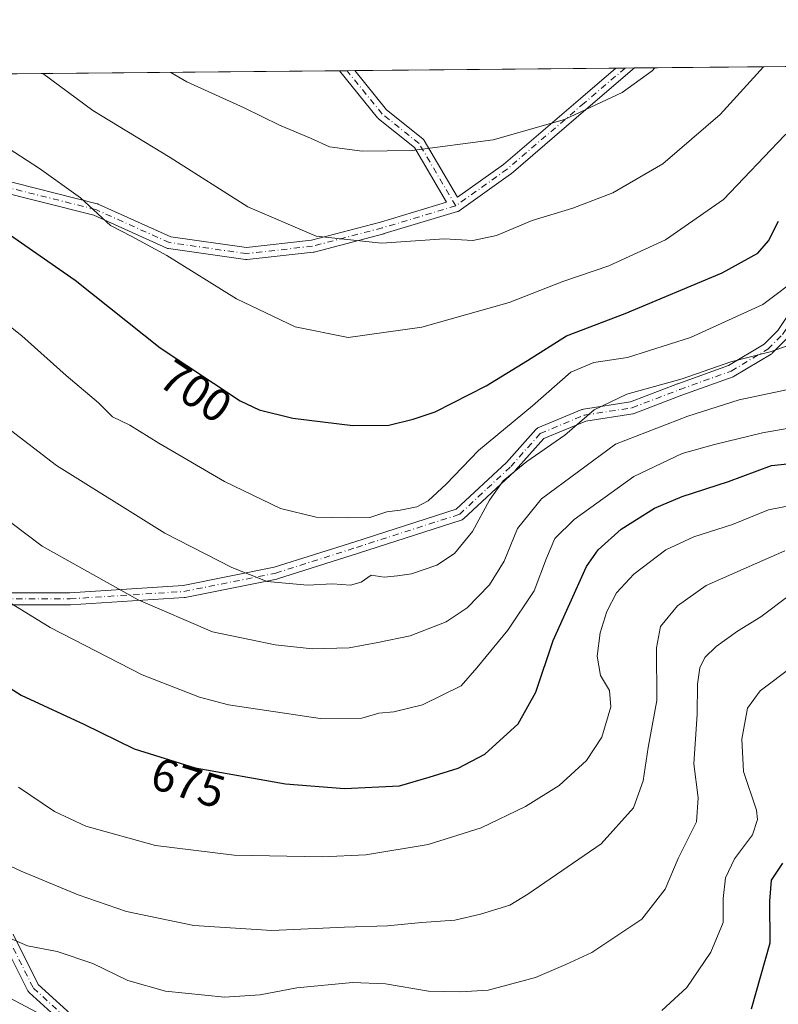
# Model space of a CAD drawing. Units: metres. Extents: x 562887 to 566314, y 4751854 to 4754199.
# Drawn here: x 565047 to 565211, y 4753987 to 4754199 of the extents above; entities that cross this region are included whole.
import ezdxf
from ezdxf.enums import TextEntityAlignment as Align

# ---------------------------------------------------------------- set-up
doc = ezdxf.new("R2010")
doc.units = ezdxf.units.M
doc.header["$MEASUREMENT"] = 0
doc.linetypes.add('DGN Style 4', pattern=[2.6384748266838614, 1.318413404963828, -0.6592067024819142, 0.001648016756204785, -0.6592067024819142])
for name, color, linetype, lineweight in [('Arbolado forestal CxS', 92, 'Continuous', 0), ('Camino Cxs', 7, 'Continuous', 0), ('Camino eje', 30, 'DGN Style 4', 13), ('Comarca CxS', 21, 'Continuous', 0), ('Comunidad Autónoma CxS', 142, 'Continuous', 0), ('Curva de nivel maestra', 30, 'Continuous', 30), ('Curva de nivel normal', 30, 'Continuous', 0), ('Municipio CxS', 4, 'Continuous', 0), ('Provincia CxS', 1, 'Continuous', 0), ('Rótulo de curva de nivel directora', 7, 'Continuous', 0)]:
    doc.layers.add(name, color=color, linetype=linetype, lineweight=lineweight)
doc.styles.add('Style-Arial', font='txt')

# ---------------------------------------------------------------- blocks, each defined once
blk = doc.blocks.new('*U8')
at = {"layer": 'Arbolado forestal CxS', "color": 92, "linetype": 'Continuous', "lineweight": 0}
blk.add_polyline3d([(564883.0823999997, 4754186.243100001, 688.8022000000057), (565458.2381999996, 4754191.643300001, 629.0939999999973)], dxfattribs=at)

msp = doc.modelspace()

# ---------------------------------------------------------------- linework, layer by layer
at = {"layer": 'Arbolado forestal CxS', "color": 92, "linetype": 'Continuous', "lineweight": 0, "extrusion": (0.03675835219499718, 0.0003451742490769426, 0.999324123795001), "elevation": 23132.39612269274, "flags": 128}
msp.add_lwpolyline([(4748672.424223742, -609297.7516430015), (4748672.424223742, -609354.1798675392)], dxfattribs=at)
at = {"layer": 'Arbolado forestal CxS', "color": 92, "linetype": 'Continuous', "lineweight": 0, "extrusion": (0.1458169870243351, 0.001364597417518998, 0.9893106408853758), "elevation": 89609.07125598956, "flags": 128}
msp.add_lwpolyline([(4748691.97856841, -603019.173728402), (4748691.97856841, -603021.215239278)], dxfattribs=at)
at = {"layer": 'Arbolado forestal CxS', "color": 92, "linetype": 'Continuous', "lineweight": 0, "extrusion": (0.1140165786556718, 0.00107264565667888, 0.9934782681181055), "elevation": 70251.17201758293, "flags": 128}
msp.add_lwpolyline([(4748661.788422565, -605818.3481915639), (4748661.788422564, -605820.3811392761)], dxfattribs=at)
at = {"layer": 'Arbolado forestal CxS', "color": 92, "linetype": 'Continuous', "lineweight": 0, "extrusion": (0.2401034045812931, 0.002254323050936306, 0.9707447002873898), "elevation": 147114.56153587, "flags": 128}
msp.add_lwpolyline([(4748673.274761025, -591778.4868957925), (4748673.274761024, -591862.3149985704)], dxfattribs=at)
at = {"layer": 'Arbolado forestal CxS', "color": 92, "linetype": 'Continuous', "lineweight": 0, "extrusion": (-0.1901525616698608, -0.001785329260620488, 0.9817529301661498), "elevation": -115240.2817295357, "flags": 128}
msp.add_lwpolyline([(-4748673.297010473, 598622.2053476606), (-4748673.297010473, 598737.1642855748)], dxfattribs=at)
at = {"layer": 'Arbolado forestal CxS', "color": 92, "linetype": 'Continuous', "lineweight": 0, "extrusion": (-0.02519581807531961, -0.00023645235082395, 0.9996825070200045), "elevation": -14643.99530172299, "flags": 128}
msp.add_lwpolyline([(-4748675.945219236, 609530.0787228905), (-4748675.945219236, 609531.7416240481)], dxfattribs=at)
at = {"layer": 'Arbolado forestal CxS', "color": 92, "linetype": 'Continuous', "lineweight": 0, "extrusion": (-0.006917350747237884, -6.491648418270528e-05, 0.999976072735988), "elevation": -3498.780313528893, "flags": 128}
msp.add_lwpolyline([(565109.4083093524, 4754188.231288915), (565111.0706491311, 4754188.246888914)], dxfattribs=at)
at = {"layer": 'Camino Cxs', "color": 7, "linetype": 'Continuous', "lineweight": 0, "extrusion": (-0.3548655137307598, -0.00333850509855954, 0.9349113976994349), "elevation": -215757.3070574211, "flags": 128}
msp.add_lwpolyline([(-4748661.788766902, 570436.1710022024), (-4748661.788766902, 570440.4916028003)], dxfattribs=at)
at = {"layer": 'Camino Cxs', "color": 7, "linetype": 'Continuous', "lineweight": 0, "extrusion": (-0.3473269508051515, -0.003259520122854522, 0.9377384308926261), "elevation": -211090.6525084286, "flags": 128}
msp.add_lwpolyline([(-4748675.945079495, 571998.3559889419), (-4748675.945079496, 572001.9014833855)], dxfattribs=at)
at = {"layer": 'Camino Cxs', "color": 7, "linetype": 'Continuous', "lineweight": 0}
for points in [[(565180.0444999998, 4754189.031400001, 724.6505999999936), (565170.0663000002, 4754180.4783, 718.0366000000067), (565153.3923000004, 4754166.1865, 717.4118000000017), (565153.3071, 4754166.120100001, 717.4830999999978), (565142.1945000002, 4754158.182499999, 716.4565000000002), (565142.1926999995, 4754158.1853, 716.4550000000019), (565142.0743000006, 4754158.106100001, 716.5041999999958), (565141.9467000002, 4754158.043299999, 716.5458000000073), (565141.8114999998, 4754157.998299999, 716.5783999999985), (565141.8125, 4754157.995100001, 716.5801999999967), (565125.9375, 4754153.2327, 725.2364999999991), (565125.8947000002, 4754153.220899999, 725.2155999999959), (565110.8135000002, 4754149.2521, 712.9250000000029), (565110.7083000002, 4754149.228900001, 713.0387999999948), (565110.6261, 4754149.2171, 713.1312999999938), (565096.3387000002, 4754147.6295, 713.4867999999989), (565096.1951000001, 4754147.6215, 713.5415000000066), (565096.0113000004, 4754147.634500001, 713.6686999999947), (565079.3425000003, 4754150.015900001, 714.6851000000024), (565079.1640999997, 4754150.054300001, 714.7433000000019), (565078.9929000001, 4754150.117500001, 714.8061000000016), (565063.2235000003, 4754157.213500001, 715.0543999999937), (565041.1111000003, 4754162.741900001, 724.2082999999984)], [(565041.7708999999, 4754165.256899999, 725.3203999999969), (565063.9666999998, 4754159.707699999, 720.7333000000073), (565064.0959000001, 4754159.668299999, 720.7360999999946), (565064.1848999998, 4754159.632099999, 720.7198999999965), (565079.8923000004, 4754152.563899999, 714.5255000000034), (565096.2154999999, 4754150.231699999, 720.0093999999954), (565110.2440999999, 4754151.7907, 715.4379000000046), (565125.2117, 4754155.729499999, 722.1894999999931), (565139.4782999996, 4754160.009299999, 715.2486999999965), (565132.5022999998, 4754171.8685, 725.0328000000009), (565124.7518999996, 4754178.0691, 719.635500000004), (565124.7282999996, 4754178.088300001, 719.630799999999), (565124.5614999998, 4754178.2565, 719.6116000000038), (565116.2932000002, 4754188.432800001, 731.3757999999943), (565119.6178000001, 4754188.464000001, 732.6073999999935), (565126.4848999997, 4754180.0121, 721.5078000000068), (565134.3135000002, 4754173.749299999, 728.7682999999961), (565134.4304999998, 4754173.6435, 728.8423999999941), (565134.5339000003, 4754173.524300001, 728.8996000000043), (565134.6218999998, 4754173.393300001, 728.9383999999991), (565141.8391000004, 4754161.1239, 714.7752000000038), (565151.7490999997, 4754168.202299999, 717.9902000000002), (565168.3743000003, 4754182.452299999, 718.8260000000009), (565176.0054000001, 4754188.9934, 723.1171999999933), (565180.0444999998, 4754189.031300001, 724.6505000000034), (565170.0663000002, 4754180.4783, 718.0366000000067), (565153.3923000004, 4754166.1865, 717.4118000000017), (565153.3071, 4754166.120100001, 717.4830999999978), (565142.1945000002, 4754158.182499999, 716.4565000000002), (565142.1926999995, 4754158.1853, 716.4550000000019), (565142.0743000006, 4754158.106100001, 716.5041999999958), (565141.9467000002, 4754158.043299999, 716.5458000000073), (565141.8114999998, 4754157.998299999, 716.5783999999985), (565141.8125, 4754157.995100001, 716.5801999999967), (565125.9375, 4754153.2327, 725.2364999999991), (565125.8947000002, 4754153.220899999, 725.2155999999959), (565110.8135000002, 4754149.2521, 712.9250000000029), (565110.7083000002, 4754149.228900001, 713.0387999999948), (565110.6261, 4754149.2171, 713.1312999999938), (565096.3387000002, 4754147.6295, 713.4867999999989), (565096.1951000001, 4754147.6215, 713.5415000000066), (565096.0113000004, 4754147.634500001, 713.6686999999947), (565079.3425000003, 4754150.015900001, 714.6851000000024), (565079.1640999997, 4754150.054300001, 714.7433000000019), (565078.9929000001, 4754150.117500001, 714.8061000000016), (565063.2235000003, 4754157.213500001, 715.0543999999937), (565041.1111000003, 4754162.741900001, 724.2082999999984)], [(565119.6177000003, 4754188.464000001, 732.6073999999935), (565126.4848999997, 4754180.0121, 721.5078000000068), (565134.3135000002, 4754173.749299999, 728.7682999999961), (565134.4304999998, 4754173.6435, 728.8423999999941), (565134.5339000003, 4754173.524300001, 728.8996000000043), (565134.6218999998, 4754173.393300001, 728.9383999999991), (565141.8391000004, 4754161.1239, 714.7752000000038), (565151.7490999997, 4754168.202299999, 717.9902000000002), (565168.3743000003, 4754182.452299999, 718.8260000000009), (565176.0053000003, 4754188.9934, 723.1172999999981)], [(565041.7708999999, 4754165.256899999, 725.3203999999969), (565063.9666999998, 4754159.707699999, 720.7333000000073), (565064.0959000001, 4754159.668299999, 720.7360999999946), (565064.1848999998, 4754159.632099999, 720.7198999999965), (565079.8923000004, 4754152.563899999, 714.5255000000034), (565096.2154999999, 4754150.231699999, 720.0093999999954), (565110.2440999999, 4754151.7907, 715.4379000000046), (565125.2117, 4754155.729499999, 722.1894999999931), (565139.4782999996, 4754160.009299999, 715.2486999999965), (565132.5022999998, 4754171.8685, 725.0328000000009), (565124.7518999996, 4754178.0691, 719.635500000004), (565124.7282999996, 4754178.088300001, 719.630799999999), (565124.5614999998, 4754178.2565, 719.6116000000038), (565116.2931000004, 4754188.432800001, 731.3758999999991)], [(565038.2512999997, 4754075.608899999, 697.6166999999987), (565058.0531000001, 4754075.608899999, 692.9455000000017), (565082.5312999999, 4754077.188300001, 710.058999999994), (565102.2194999997, 4754081.125700001, 703.9455000000017), (565119.6118999999, 4754086.659700001, 700.4769999999991), (565141.5598999998, 4754093.714500001, 698.7323999999935), (565152.4149000002, 4754103.7941, 707.1701999999932), (565158.7235000003, 4754110.8915, 710.4091999999946), (565158.8633000003, 4754111.026699999, 710.3282000000036), (565159.0217000004, 4754111.139699999, 710.2048999999971), (565159.1951000001, 4754111.227700001, 710.0402000000031), (565168.7203000002, 4754115.1965, 703.9951000000001), (565168.8689000001, 4754115.248299999, 704.1352999999945), (565169.0226999996, 4754115.281500001, 704.225900000005), (565179.2028999999, 4754116.8477, 701.3508000000003), (565189.3910999997, 4754120.766100001, 701.9553000000016), (565189.4167, 4754120.775699999, 701.9759999999952), (565200.4118999997, 4754124.702500001, 701.7584999999963), (565208.1017000005, 4754129.316500001, 695.9729999999981), (565211.0724999999, 4754132.287500001, 694.8801999999996), (565215.7637, 4754139.323899999, 703.7581000000064)], [(565038.2512999997, 4754075.608899999, 697.6166999999987), (565058.0531000001, 4754075.608899999, 692.9455000000017), (565082.5312999999, 4754077.188300001, 710.058999999994), (565102.2194999997, 4754081.125700001, 703.9455000000017), (565119.6118999999, 4754086.659700001, 700.4769999999991), (565141.5598999998, 4754093.714500001, 698.7323999999935), (565152.4149000002, 4754103.7941, 707.1701999999932), (565158.7235000003, 4754110.8915, 710.4091999999946), (565158.8633000003, 4754111.026699999, 710.3282000000036), (565159.0217000004, 4754111.139699999, 710.2048999999971), (565159.1951000001, 4754111.227700001, 710.0402000000031), (565168.7203000002, 4754115.1965, 703.9951000000001), (565168.8689000001, 4754115.248299999, 704.1352999999945), (565169.0226999996, 4754115.281500001, 704.225900000005), (565179.2028999999, 4754116.8477, 701.3508000000003), (565189.3910999997, 4754120.766100001, 701.9553000000016), (565189.4167, 4754120.775699999, 701.9759999999952), (565200.4118999997, 4754124.702500001, 701.7584999999963), (565208.1017000005, 4754129.316500001, 695.9729999999981), (565211.0724999999, 4754132.287500001, 694.8801999999996), (565215.7637, 4754139.323899999, 703.7581000000064)], [(565213.0021000003, 4754130.539899999, 698.4612999999954), (565209.8271000005, 4754127.364900001, 699.3166000000056), (565209.7433000002, 4754127.2883, 699.2955999999976), (565209.5765000005, 4754127.169500001, 699.2161000000051), (565201.6299000002, 4754122.4013, 699.9474000000046), (565201.4112999998, 4754122.2985, 700.057799999995), (565190.3098999998, 4754118.333699999, 698.7139000000025), (565179.9946999997, 4754114.366699999, 698.4201999999932), (565179.7647000002, 4754114.303900001, 698.6223000000027), (565179.7364999996, 4754114.2993, 698.6484999999957), (565169.5743000006, 4754112.7357, 697.8114999999962), (565160.4694999997, 4754108.942100001, 704.3315000000002), (565154.3167000003, 4754102.020300001, 703.5607000000019), (565154.2297, 4754101.931299999, 703.4716999999946), (565143.1173, 4754091.612700001, 695.8986000000004), (565142.9694999997, 4754091.4943, 695.6582000000053), (565142.8063000003, 4754091.398700001, 695.3994999999995), (565142.6306999996, 4754091.3277, 695.1266999999935), (565120.4036999998, 4754084.183300001, 696.8246000000072), (565102.9392999997, 4754078.626300001, 702.7559000000037), (565102.8000999996, 4754078.590299999, 702.8365000000049), (565082.9562999997, 4754074.621900001, 707.7835000000051), (565082.9271, 4754074.6163, 707.7869000000064), (565082.7851, 4754074.599300001, 707.8127999999998), (565058.1787, 4754073.011700001, 690.2750999999989), (565058.0948999999, 4754073.009099999, 690.3019999999962), (565038.4515000005, 4754073.009099999, 699.0488000000041)], [(565213.0021000003, 4754130.539899999, 698.4612999999954), (565209.8271000005, 4754127.364900001, 699.3166000000056), (565209.7433000002, 4754127.2883, 699.2955999999976), (565209.5765000005, 4754127.169500001, 699.2161000000051), (565201.6299000002, 4754122.4013, 699.9474000000046), (565201.4112999998, 4754122.2985, 700.057799999995), (565190.3098999998, 4754118.333699999, 698.7139000000025), (565179.9946999997, 4754114.366699999, 698.4201999999932), (565179.7647000002, 4754114.303900001, 698.6223000000027), (565179.7364999996, 4754114.2993, 698.6484999999957), (565169.5743000006, 4754112.7357, 697.8114999999962), (565160.4694999997, 4754108.942100001, 704.3315000000002), (565154.3167000003, 4754102.020300001, 703.5607000000019), (565154.2297, 4754101.931299999, 703.4716999999946), (565143.1173, 4754091.612700001, 695.8986000000004), (565142.9694999997, 4754091.4943, 695.6582000000053), (565142.8063000003, 4754091.398700001, 695.3994999999995), (565142.6306999996, 4754091.3277, 695.1266999999935), (565120.4036999998, 4754084.183300001, 696.8246000000072), (565102.9392999997, 4754078.626300001, 702.7559000000037), (565102.8000999996, 4754078.590299999, 702.8365000000049), (565082.9562999997, 4754074.621900001, 707.7835000000051), (565082.9271, 4754074.6163, 707.7869000000064), (565082.7851, 4754074.599300001, 707.8127999999998), (565058.1787, 4754073.011700001, 690.2750999999989), (565058.0948999999, 4754073.009099999, 690.3019999999962), (565038.4515000005, 4754073.009099999, 699.0488000000041)], [(565045.7921000002, 4754001.8091, 675.925700000007), (565051.2117, 4753990.969900001, 669.0553999999975), (565059.7631000001, 4753983.195699999, 662.8509000000049)], [(565045.7921000002, 4754001.8091, 675.925700000007), (565051.2117, 4753990.969900001, 669.0553999999975), (565059.7631000001, 4753983.195699999, 662.8509000000049)], [(565057.9912999999, 4753981.292500001, 658.8874999999971), (565049.2830999997, 4753989.2095, 671.6184000000068), (565049.1716999998, 4753989.324100001, 671.6340999999958), (565049.0751, 4753989.451500001, 671.635500000004), (565048.9949000003, 4753989.590100001, 671.6220999999932), (565043.4385000002, 4754000.702299999, 679.3837000000058)], [(565057.9912999999, 4753981.292500001, 658.8874999999971), (565049.2830999997, 4753989.2095, 671.6184000000068), (565049.1716999998, 4753989.324100001, 671.6340999999958), (565049.0751, 4753989.451500001, 671.635500000004), (565048.9949000003, 4753989.590100001, 671.6220999999932), (565043.4385000002, 4754000.702299999, 679.3837000000058)]]:
    msp.add_polyline3d(points, dxfattribs=at)
at = {"layer": 'Camino eje', "color": 30, "linetype": 'DGN Style 4', "lineweight": 13}
for points in [[(565023.1699000001, 4754069.546499999, 675.372199999998), (565038.2511, 4754074.308900001, 698.3681999999973), (565058.0948999999, 4754074.308900001, 691.6094000000012), (565082.7012999998, 4754075.896500001, 708.9489999999934), (565102.5450999998, 4754079.8651, 703.3230999999942), (565120.0077000001, 4754085.421499999, 698.6777000000002), (565142.2326999997, 4754092.565300001, 695.4235000000045), (565153.3450999996, 4754102.8839, 705.1689999999944), (565159.6951000001, 4754110.0277, 707.6116000000038), (565169.2203000002, 4754113.9965, 700.9372000000003), (565179.5389, 4754115.584100001, 699.7946999999986), (565189.8576999997, 4754119.5527, 700.1186000000016), (565200.9703000002, 4754123.521500001, 700.7863000000071), (565208.9077000003, 4754128.2841, 697.337400000004), (565212.0827000003, 4754131.459100001, 696.1907000000066), (565216.8453000002, 4754138.602700001, 704.4848000000056), (565222.4014999997, 4754144.9529, 694.2036999999982), (565225.5765000005, 4754148.127900001, 694.0035000000062), (565236.6891000001, 4754152.0965, 707.4291999999988), (565243.0390999997, 4754160.0341, 704.3984999999958), (565256.5329, 4754175.9091, 705.3377999999939), (565262.8508000001, 4754189.808800001, 710.3616999999941)], [(565178.0248999996, 4754189.012399999, 722.6306000000042), (565169.2203000002, 4754181.465299999, 718.2979999999953), (565152.5515000002, 4754167.1779, 715.7728000000062), (565141.4389000004, 4754159.240300001, 715.8512000000047)], [(565141.4389000004, 4754159.240300001, 715.8512000000047), (565133.5012999997, 4754172.734099999, 726.9970999999932), (565125.5639000004, 4754179.084100001, 720.5537999999942), (565117.9554000003, 4754188.4484, 731.5197000000044)], [(565141.4389000004, 4754159.240300001, 715.8512000000047), (565125.5639000004, 4754154.4779, 723.537599999996), (565110.4824999999, 4754150.509099999, 714.1738999999943), (565096.1951000001, 4754148.921499999, 716.7596000000049), (565079.5263, 4754151.3029, 714.6546999999993), (565063.6513, 4754158.4465, 717.951199999996), (565041.4263000004, 4754164.002900001, 724.7851999999984), (565033.4886999996, 4754166.384099999, 720.4256000000024), (565018.4074999997, 4754173.527899999, 715.0025000000023), (565010.4698999999, 4754183.0529, 715.428899999999), (565004.9137000004, 4754182.259099999, 702.0007000000041)], [(565023.1699000001, 4754069.546499999, 675.372199999998), (565027.9325000001, 4754055.2589, 678.2445000000008), (565031.9011000004, 4754033.0339, 668.6762000000017), (565035.8699000003, 4754022.715100001, 673.3068000000058), (565040.6325000003, 4754011.602499999, 674.5239000000003), (565044.6013000002, 4754001.283700001, 677.6119000000035), (565050.1574999997, 4753990.1713, 670.4388999999937), (565058.8887, 4753982.233700001, 659.8727999999974), (565067.6201, 4753973.502499999, 657.1049999999959), (565080.3201000001, 4753965.564900001, 667.5727000000043), (565091.4325000001, 4753960.0087, 655.8469000000041), (565099.3701, 4753963.977499999, 652.2881999999954), (565105.7200999996, 4753963.977499999, 660.0126000000018), (565112.8639000002, 4753960.8025, 658.9835000000021), (565123.9763000002, 4753953.658700001, 651.2725000000064), (565141.4389000004, 4753940.958699999, 646.251099999994), (565151.7577000001, 4753934.608700001, 652.303700000004), (565164.4577000003, 4753930.639900001, 649.1034999999974), (565191.4452999998, 4753921.908700001, 637.3393999999971)]]:
    msp.add_polyline3d(points, dxfattribs=at)
at = {"layer": 'Comarca CxS', "color": 21, "linetype": 'Continuous', "lineweight": 0, "flags": 128}
msp.add_lwpolyline([(563962.8349988674, 4754177.60286134), (566291.8300005057, 4754199.469982416), (566314.2300005066, 4751886.009982439), (565024.2986986515, 4751873.90658803), (563365.552524803, 4751858.342612538)], dxfattribs=at)
at = {"layer": 'Comunidad Autónoma CxS', "color": 142, "linetype": 'Continuous', "lineweight": 0, "flags": 128}
msp.add_lwpolyline([(563962.8349988674, 4754177.60286134), (566291.8300005057, 4754199.469982416), (566314.2300005066, 4751886.009982439), (565024.2986986515, 4751873.90658803), (563365.552524803, 4751858.342612538)], dxfattribs=at)
at = {"layer": 'Curva de nivel maestra', "color": 30, "linetype": 'Continuous', "lineweight": 30, "flags": 128}
for points, elevation in [([(565043.3799999999, 4754154.190099999), (565059.2000000002, 4754143.210100001), (565077.5800000001, 4754128.540100001), (565094.8399999999, 4754117.0801), (565098.9600000001, 4754115.1601), (565106.2599999999, 4754113.3201), (565119.2000000002, 4754111.7401), (565126.9600000001, 4754111.8101), (565132.2400000002, 4754113.1601), (565137, 4754114.7401), (565148.0199999996, 4754120.360099999), (565156.9800000004, 4754125.850099999), (565165.3499999996, 4754131.1501), (565178.0300000003, 4754135.940099999), (565199.0300000003, 4754144.7301), (565206.7000000002, 4754148.9901), (565209.0599999996, 4754151.700099999), (565211.1600000003, 4754155.940099999)], 700), ([(565031.3600000005, 4754063.720100001), (565047.5300000003, 4754053.5101), (565061.04, 4754047.2401), (565071.9400000004, 4754041.9001), (565085.1200000001, 4754037.800100001), (565104.6200000001, 4754034.3301), (565117.3799999999, 4754033.340100001), (565129.3099999996, 4754033.880100001), (565135.6900000004, 4754035.7401), (565142, 4754037.700099999), (565147.7599999999, 4754040.720100001), (565154.9400000004, 4754047.290100001), (565158.7400000002, 4754054.120100001), (565162.5099999999, 4754065.280099999), (565169.7199999997, 4754081.300100001), (565172.2400000002, 4754084.9001), (565177.1799999997, 4754089.340100001), (565184.3600000005, 4754093.870100001), (565190.3600000005, 4754096.4001), (565200.3600000005, 4754099.640100001), (565209.7000000002, 4754103.1501), (565220.7000000002, 4754104.270099999)], 675), ([(565205.3799999999, 4753985.7301), (565209.3600000005, 4753999.9301), (565209.3499999996, 4754008.9901), (565209.6699999999, 4754013.470100001), (565212.1100000005, 4754017.210100001)], 650)]:
    msp.add_lwpolyline(points, dxfattribs=dict(at, elevation=elevation))
at = {"layer": 'Curva de nivel normal', "color": 30, "linetype": 'Continuous', "lineweight": 0, "flags": 128}
for points, elevation in [([(565028.1062000003, 4754187.604800001), (565029, 4754186.24), (565032.6100000005, 4754181.84), (565035.9800000004, 4754178.550000001), (565040.7599999999, 4754174.199999999), (565051.5, 4754167.34), (565060.3200000003, 4754160.949999999), (565066.8099999996, 4754154.99), (565071.4100000003, 4754152.619999999), (565079.0300000003, 4754148.529999999), (565094.0300000003, 4754139.119999999), (565106.7400000002, 4754133.119999999), (565118.2100000001, 4754130.800000001), (565134.0800000001, 4754132.99), (565152.9699999997, 4754138.34), (565164.5800000001, 4754142.9), (565174.5199999996, 4754146.26), (565186.79, 4754151.9), (565199.2999999998, 4754160.640000001), (565212.4900000002, 4754174.449999999), (565223.7800000003, 4754184.17), (565229.3589000005, 4754189.4943)], 705), ([(565052.2044000002, 4754187.831), (565063.0300000003, 4754179.810000001), (565079.7300000004, 4754169.680000001), (565096.5300000003, 4754158.99), (565111.25, 4754152.710000001), (565125.4100000003, 4754151.199999999), (565139.0300000003, 4754152.119999999), (565145.1399999997, 4754151.75), (565150.2599999999, 4754152.84), (565157.9400000004, 4754156.07), (565166.7800000003, 4754158.76), (565175.4000000004, 4754162.02), (565186.1900000004, 4754168.289999999), (565198.5700000003, 4754178.99), (565207.9515000005, 4754189.293299999)], 710), ([(565184.4771999996, 4754189.072899999), (565183.8700000001, 4754188.42), (565177.4100000003, 4754183.699999999), (565164.9400000004, 4754177.91), (565149.54, 4754173.480000001), (565132.0499999998, 4754171.220000001), (565121.25, 4754171.060000001), (565114.1299999999, 4754171.980000001), (565110.0599999996, 4754173.859999999), (565103.3600000005, 4754176.66), (565095.6900000004, 4754180.42), (565083.3399999999, 4754186.039999999), (565079.8989000004, 4754188.091)], 715), ([(565031.5199999996, 4754143.930000001), (565047.6799999997, 4754131.119999999), (565057.25, 4754122.58), (565064.2199999997, 4754116.640000001), (565067.2400000002, 4754113.619999999), (565070.9800000004, 4754111.869999999), (565077.25, 4754107.930000001), (565091.4900000002, 4754099.689999999), (565103.5599999996, 4754093.859999999), (565111.2800000003, 4754091.949999999), (565118.3200000003, 4754091.810000001), (565122.8499999996, 4754091.859999999), (565126.5800000001, 4754093.140000001), (565129.4299999997, 4754093.439999999), (565133.0300000003, 4754094.16), (565135.4500000002, 4754095.51), (565139.3600000005, 4754099.119999999), (565146.3600000005, 4754106.34), (565158.0300000003, 4754116.039999999), (565166.3300000001, 4754123.27), (565171.2599999999, 4754125.350000001), (565178.5300000003, 4754126.49), (565192.1799999997, 4754130.800000001), (565207.8200000003, 4754137.91), (565216.2300000004, 4754144.25)], 695), ([(565044.3099999996, 4754111.51), (565055.1600000003, 4754103.119999999), (565078.5599999996, 4754088.52), (565093.0800000001, 4754081.050000001), (565100.7199999997, 4754078.02), (565109.4199999999, 4754077.289999999), (565114.8300000001, 4754077.58), (565118.7300000004, 4754077.24), (565121.0300000003, 4754077.880000001), (565123.1799999997, 4754079.42), (565125.9800000004, 4754078.99), (565128.8499999996, 4754079.289999999), (565131.8700000001, 4754079.720000001), (565137.3799999999, 4754081.600000001), (565141.2000000002, 4754084.08), (565145.0300000003, 4754088.859999999), (565148.75, 4754095.640000001), (565151.7100000001, 4754099.800000001), (565156.7999999998, 4754103.99), (565165.0199999996, 4754109.66), (565171.3300000001, 4754115.119999999), (565178.4100000003, 4754118.529999999), (565190.3600000005, 4754121.869999999), (565200.8700000001, 4754125.550000001), (565209.4000000004, 4754127.710000001), (565214.9699999997, 4754129.66)], 690), ([(565041.9600000001, 4754093.26), (565052.0499999998, 4754085.680000001), (565072.8200000003, 4754074.119999999), (565088.9000000004, 4754067.199999999), (565096.8700000001, 4754065.5), (565102.4199999999, 4754064.380000001), (565110.5, 4754063.470000001), (565118.4400000004, 4754063.74), (565124.5899999999, 4754064.890000001), (565131.5899999999, 4754066.33), (565139.3499999996, 4754069.359999999), (565143.9000000004, 4754072.33), (565148.7599999999, 4754077.33), (565151.9000000004, 4754082.439999999), (565154.8200000003, 4754089.470000001), (565159.9400000004, 4754095.890000001), (565175.9800000004, 4754107.720000001), (565191.5999999996, 4754113.75), (565202.7000000002, 4754117.300000001), (565216.7000000002, 4754120.279999999)], 685), ([(565042.8600000005, 4754074.789999999), (565053.7699999996, 4754068.08), (565073.7000000002, 4754057.859999999), (565086.04, 4754053.050000001), (565092.3600000005, 4754051.4), (565112.1399999997, 4754048.430000001), (565121.1399999997, 4754048.51), (565124.8099999996, 4754049.59), (565128.0300000003, 4754049.869999999), (565134.2800000003, 4754051.42), (565142.6100000005, 4754055.480000001), (565146.0300000003, 4754059.42), (565152.7000000002, 4754067.560000001), (565158.3700000001, 4754076.01), (565161.04, 4754083.109999999), (565162.8899999997, 4754087.34), (565167.04, 4754091.42), (565179.9600000001, 4754100.77), (565190.3600000005, 4754105.699999999), (565197.3600000005, 4754107.680000001), (565207.75, 4754110.17), (565227.0300000003, 4754113.539999999)], 680), ([(565046.9600000001, 4754033.59), (565054.7599999999, 4754028.359999999), (565061.5199999996, 4754025.15), (565076.5599999996, 4754020.970000001), (565093.5199999996, 4754018.930000001), (565112.5599999996, 4754018.52), (565122.0199999996, 4754018.980000001), (565135.4800000004, 4754021.24), (565146.9500000002, 4754024.789999999), (565156.54, 4754029.460000001), (565163.7599999999, 4754033.99), (565169.6799999997, 4754039.33), (565172.9800000004, 4754044.380000001), (565174.9299999997, 4754051), (565174.6500000004, 4754054.5), (565172.7300000004, 4754057.77), (565172.0199999996, 4754061.9), (565172.6200000001, 4754066.949999999), (565174.0999999996, 4754071.57), (565176.2000000002, 4754075.58), (565179.9299999997, 4754079.67), (565186.8099999996, 4754084.91), (565192.9000000004, 4754087.730000001), (565201.2300000004, 4754090.350000001), (565209.0099999999, 4754093.539999999), (565216.4199999999, 4754094.980000001)], 669.9999999999999), ([(565037.7100000001, 4754020), (565047.5199999996, 4754015.480000001), (565059.8399999999, 4754010.34), (565070.2999999998, 4754006.75), (565084.8700000001, 4754003.710000001), (565101.6600000003, 4754002.619999999), (565117.4199999999, 4754003.34), (565126.7000000002, 4754003.65), (565134.0499999998, 4754004.34), (565141.2400000002, 4754004.869999999), (565146.79, 4754006.189999999), (565153.1399999997, 4754008.130000001), (565157.0300000003, 4754010.480000001), (565172.9000000004, 4754021.32), (565179.8600000005, 4754029.16), (565181.9299999997, 4754035), (565183.0199999996, 4754042.16), (565184.9000000004, 4754052.33), (565184.8099999996, 4754063.689999999), (565185.7199999997, 4754068.310000001), (565189.3899999997, 4754072.789999999), (565195.5599999996, 4754077.180000001), (565204.1699999999, 4754081), (565212.5599999996, 4754084.65)], 665), ([(565042.6699999999, 4754001.970000001), (565048.9199999999, 4753999.34), (565055.29, 4753998.09), (565063.04, 4753995.460000001), (565070.5499999998, 4753991.810000001), (565078.6799999997, 4753989.51), (565091.4600000001, 4753988.199999999), (565099.1600000003, 4753988.699999999), (565107.1200000001, 4753990.220000001), (565119.1399999997, 4753991.4), (565126.25, 4753991.08), (565135.5499999998, 4753989.480000001), (565142.4699999997, 4753989.34), (565148.4699999997, 4753989.75), (565158.6699999999, 4753992.439999999), (565165.2300000004, 4753995.26), (565170.8799999999, 4753997.859999999), (565181.6500000004, 4754005.100000001), (565186.6699999999, 4754011.560000001), (565189.5300000003, 4754018.16), (565193.4600000001, 4754026.08), (565193.8600000005, 4754031.279999999), (565192.8899999997, 4754038.67), (565193.6399999997, 4754049.390000001), (565193.7199999997, 4754055.84), (565194.2100000001, 4754059.41), (565195.2999999998, 4754061.66), (565197.75, 4754063.99), (565202.3600000005, 4754067.350000001), (565207.4000000004, 4754070.430000001), (565213.5099999999, 4754074.99)], 660), ([(565214.1900000004, 4754059.65), (565207.25, 4754054.4), (565204.5, 4754050.66), (565203.2400000002, 4754043.980000001), (565203.6600000003, 4754036.99), (565206.4400000004, 4754028.66), (565206.6799999997, 4754026.609999999), (565205.54, 4754023.33), (565201.6900000004, 4754018.08), (565199.7100000001, 4754014.01), (565199.2199999997, 4754009.560000001), (565199.2699999996, 4754004.359999999), (565196.54, 4753997.91), (565191.4000000004, 4753990.34), (565186, 4753985.350000001)], 655), ([(565054.54, 4753983), (565043.79, 4753988.75)], 655)]:
    msp.add_lwpolyline(points, dxfattribs=dict(at, elevation=elevation))
at = {"layer": 'Municipio CxS', "color": 4, "linetype": 'Continuous', "lineweight": 0, "flags": 128}
msp.add_lwpolyline([(563962.8349988674, 4754177.60286134), (566291.8300005057, 4754199.469982416), (566314.2300005066, 4751886.009982439)], dxfattribs=at)
at = {"layer": 'Provincia CxS', "color": 1, "linetype": 'Continuous', "lineweight": 0, "flags": 128}
msp.add_lwpolyline([(563962.8349988674, 4754177.60286134), (566291.8300005057, 4754199.469982416), (566314.2300005066, 4751886.009982439), (565024.2986986515, 4751873.90658803), (563365.552524803, 4751858.342612538)], dxfattribs=at)

# ---------------------------------------------------------------- block references
at = {"layer": 'Arbolado forestal CxS', "color": 92, "linetype": 'Continuous', "lineweight": 0}
msp.add_blockref('*U8', (0, 0), dxfattribs=at)

# ---------------------------------------------------------------- texts
at = {"layer": 'Rótulo de curva de nivel directora', "color": 7, "linetype": 'Continuous', "lineweight": 0, "style": 'Style-Arial'}
for s, rotation, p in [('700', 326.4173102315324, (565085.2760205151, 4754119.194818998)), ('675', 342.7202221699624, (565083.6152859508, 4754034.57128904))]:
    msp.add_text(s, height=7.000000000000002, rotation=rotation, dxfattribs=at).set_placement(p, align=Align.MIDDLE_CENTER)

doc.saveas('drawing.dxf')
